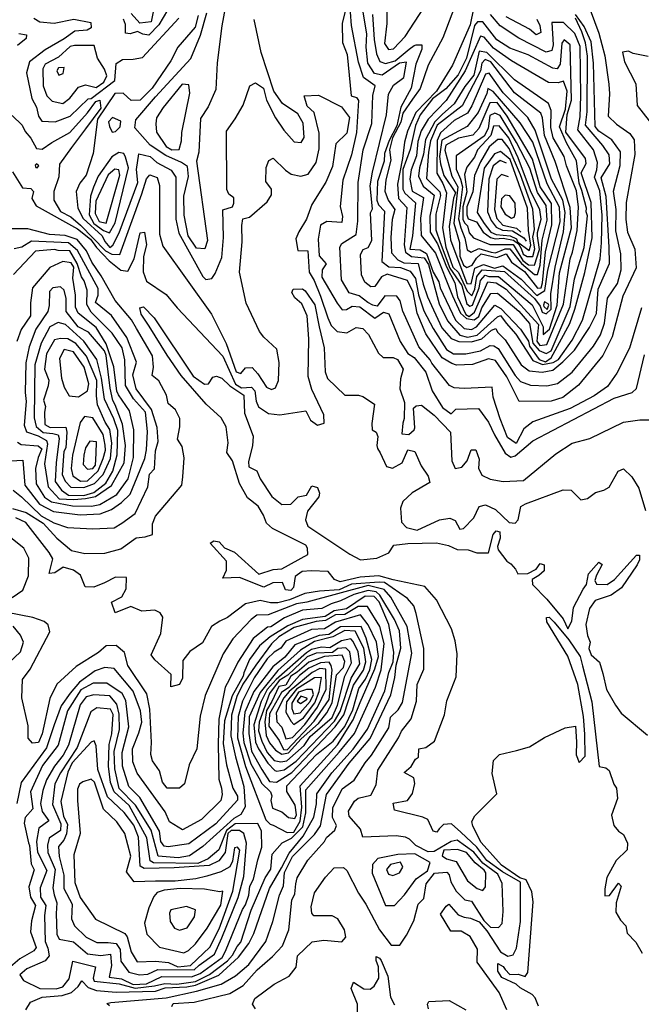
# Model space of a CAD drawing. Extents: x 532310 to 564776, y 3235731 to 3263568.
# Drawn here: x 535562 to 537160, y 3244918 to 3247448 of the extents above; entities that cross this region are included whole.
import ezdxf

# ---------------------------------------------------------------- set-up
doc = ezdxf.new("R2010")
doc.units = 0
doc.layers.add('CN_3302', color=56, linetype='CONTINUOUS')

msp = doc.modelspace()

# ---------------------------------------------------------------- linework, layer by layer
at = {"layer": 'CN_3302', "color": 12, "linetype": 'CONTINUOUS'}
for points in [[(536553, 3247404), (536601, 3247478), (536618, 3247497), (536631, 3247530), (536633, 3247570), (536625, 3247602), (536607, 3247633), (536578, 3247651), (536568, 3247639), (536553, 3247569), (536540, 3247537), (536509, 3247491), (536506, 3247471), (536506, 3247438), (536500, 3247386), (536510, 3247371), (536523, 3247373), (536553, 3247404)], [(536103, 3247548), (536082, 3247432), (536070, 3247337), (536066, 3247268), (536047, 3247224), (536027, 3247194), (536023, 3247107), (536017, 3247084), (536045, 3246880), (536038, 3246859), (536017, 3246861), (535995, 3246892), (535985, 3246945), (535984, 3246994), (535996, 3247045), (535994, 3247070), (535978, 3247081), (535938, 3247099), (535898, 3247125), (535858, 3247170), (535861, 3247190), (535911, 3247249), (536002, 3247348), (536027, 3247408), (536043, 3247465)], [(536736, 3247515), (536720, 3247434), (536674, 3247331), (536633, 3247264)], [(536689, 3247505), (536650, 3247401), (536612, 3247331), (536591, 3247271), (536572, 3247243)], [(535942, 3247472), (535920, 3247434), (535894, 3247408), (535879, 3247410), (535865, 3247417), (535846, 3247411), (535834, 3247413), (535834, 3247435), (535829, 3247449)], [(535906, 3247472), (535900, 3247442), (535871, 3247439), (535849, 3247463)], [(536402, 3247483), (536391, 3247438), (536392, 3247389), (536404, 3247358), (536414, 3247252), (536428, 3247248), (536433, 3247240), (536428, 3247158), (536415, 3247100), (536393, 3247035), (536386, 3246968), (536392, 3246942), (536390, 3246927), (536352, 3246929), (536335, 3246920), (536329, 3246884), (536332, 3246841), (536350, 3246820), (536340, 3246805), (536339, 3246786), (536378, 3246719), (536391, 3246702), (536402, 3246703), (536417, 3246712), (536436, 3246710), (536475, 3246681), (536497, 3246696), (536511, 3246692), (536540, 3246621), (536560, 3246590), (536576, 3246580), (536606, 3246542), (536622, 3246494), (536649, 3246451), (536671, 3246435), (536683, 3246447), (536741, 3246449), (536767, 3246414), (536782, 3246381), (536810, 3246334), (536824, 3246324), (536835, 3246327), (536881, 3246366), (537090, 3246475), (537136, 3246490), (537147, 3246500), (537168, 3246587)], [(537160, 3246707), (537129, 3246604), (537097, 3246540), (537073, 3246505), (537038, 3246481), (536977, 3246449), (536881, 3246415), (536858, 3246397), (536838, 3246359), (536816, 3246374), (536797, 3246422), (536779, 3246478), (536776, 3246504), (536704, 3246500), (536679, 3246502), (536667, 3246508), (536621, 3246565), (536617, 3246574), (536588, 3246607), (536547, 3246699), (536540, 3246725), (536531, 3246737), (536501, 3246738), (536481, 3246712), (536470, 3246714), (536457, 3246721), (536435, 3246738), (536409, 3246746), (536389, 3246779), (536385, 3246863), (536390, 3246873), (536427, 3246896), (536431, 3246930), (536432, 3247029), (536445, 3247113), (536467, 3247181), (536470, 3247253), (536476, 3247278), (536446, 3247299), (536433, 3247338), (536415, 3247433), (536412, 3247467)], [(537028, 3247473), (537050, 3247413), (537066, 3247355), (537076, 3247282), (537078, 3247257), (537074, 3247200), (537096, 3247179), (537130, 3247155), (537141, 3247139), (537143, 3247101), (537121, 3246978), (537120, 3246934), (537124, 3246902), (537143, 3246858), (537146, 3246810), (537112, 3246737), (537085, 3246633), (537061, 3246585), (536998, 3246509), (536958, 3246477), (536928, 3246468), (536846, 3246467), (536814, 3246530), (536785, 3246572), (536767, 3246576), (536726, 3246562), (536685, 3246560), (536673, 3246564), (536648, 3246579), (536606, 3246641), (536584, 3246694), (536573, 3246748), (536559, 3246778), (536507, 3246794), (536492, 3246787), (536475, 3246762), (536465, 3246761), (536449, 3246773), (536441, 3246792), (536438, 3246844), (536445, 3246857), (536458, 3246862), (536467, 3246880), (536464, 3246951), (536469, 3246962), (536463, 3247021), (536469, 3247056), (536505, 3247203), (536510, 3247256), (536523, 3247279), (536549, 3247299), (536556, 3247338), (536538, 3247336), (536494, 3247305), (536474, 3247309), (536457, 3247336), (536453, 3247377), (536454, 3247411), (536444, 3247472)], [(535599, 3247451), (535614, 3247442), (535651, 3247439), (535702, 3247449), (535745, 3247440), (535746, 3247427), (535736, 3247421), (535704, 3247418), (535677, 3247398), (535628, 3247370), (535588, 3247339), (535580, 3247311), (535594, 3247245), (535606, 3247223), (535611, 3247200), (535619, 3247187), (535654, 3247185), (535692, 3247200), (535738, 3247244), (535746, 3247245), (535807, 3247291), (535810, 3247335), (535827, 3247345), (535854, 3247346), (535878, 3247350), (535971, 3247451)], [(536021, 3247458), (536013, 3247428), (535969, 3247377), (535951, 3247342), (535903, 3247272), (535872, 3247241), (535849, 3247240), (535828, 3247259), (535807, 3247258), (535762, 3247192), (535751, 3247104), (535733, 3247048), (535717, 3247028), (535708, 3247006), (535712, 3246963), (535726, 3246937), (535774, 3246892), (535781, 3246878), (535794, 3246862), (535802, 3246868), (535818, 3246900), (535866, 3247029), (535863, 3247063), (535869, 3247103), (535898, 3247096), (535915, 3247081), (535952, 3247061), (535964, 3247043), (535964, 3246935), (535971, 3246899), (536033, 3246788), (536041, 3246780), (536056, 3246783), (536065, 3246796), (536082, 3246837), (536086, 3246888), (536084, 3246959), (536109, 3246967), (536113, 3246976), (536113, 3246990), (536100, 3246999), (536095, 3247011), (536094, 3247161), (536116, 3247193), (536137, 3247228), (536154, 3247278), (536168, 3247285), (536189, 3247272), (536197, 3247241), (536220, 3247195), (536241, 3247164), (536268, 3247134), (536286, 3247132), (536293, 3247145), (536291, 3247182), (536277, 3247206), (536238, 3247232), (536215, 3247264), (536183, 3247363), (536165, 3247448)], [(536469, 3247461), (536473, 3247397), (536479, 3247360), (536488, 3247340), (536502, 3247335), (536527, 3247342), (536563, 3247372), (536576, 3247381), (536581, 3247383), (536596, 3247383), (536596, 3247372), (536580, 3247333), (536568, 3247272), (536542, 3247223), (536531, 3247175), (536512, 3247137), (536500, 3247104), (536499, 3247084), (536482, 3247032), (536480, 3246984), (536484, 3246972), (536500, 3246956), (536493, 3246826), (536511, 3246813), (536541, 3246811), (536566, 3246802), (536579, 3246783), (536587, 3246741), (536601, 3246700), (536625, 3246654), (536659, 3246600), (536677, 3246589), (536709, 3246589), (536746, 3246597), (536771, 3246611), (536781, 3246610), (536792, 3246603), (536835, 3246534), (536849, 3246518), (536875, 3246509), (536917, 3246507), (536944, 3246513), (536982, 3246542), (537037, 3246609), (537055, 3246638), (537065, 3246668), (537073, 3246732), (537098, 3246770), (537108, 3246805), (537107, 3246846), (537094, 3246905), (537095, 3246960), (537088, 3247007), (537105, 3247073), (537106, 3247108), (537084, 3247139), (537050, 3247161), (537041, 3247173), (537037, 3247336), (537031, 3247391), (537013, 3247430), (536990, 3247461)], [(536572, 3247243), (536547, 3247207), (536542, 3247184), (536520, 3247144), (536513, 3247113), (536516, 3247087), (536503, 3247036), (536501, 3247007), (536509, 3246984), (536526, 3246960), (536519, 3246934), (536516, 3246888), (536518, 3246849), (536534, 3246831), (536549, 3246823), (536586, 3246821), (536599, 3246768), (536610, 3246736), (536647, 3246656), (536671, 3246629), (536691, 3246621), (536723, 3246620), (536750, 3246628), (536775, 3246650), (536786, 3246654), (536790, 3246645), (536810, 3246625), (536851, 3246561), (536871, 3246546), (536905, 3246542), (536932, 3246547), (536958, 3246569), (536988, 3246599), (537026, 3246657), (537044, 3246693), (537049, 3246755), (537078, 3246821), (537077, 3246863), (537069, 3246993), (537056, 3247041), (537079, 3247077), (537077, 3247100), (537061, 3247124), (537016, 3247177), (537020, 3247211), (537021, 3247354), (537016, 3247388), (537007, 3247416), (536990, 3247451)], [(536633, 3247264), (536580, 3247209), (536559, 3247161), (536551, 3247133), (536546, 3247091), (536533, 3247025), (536536, 3246988), (536557, 3246965), (536550, 3246869), (536554, 3246850), (536569, 3246839), (536602, 3246836), (536613, 3246819), (536640, 3246718), (536662, 3246674), (536693, 3246637), (536713, 3246632), (536738, 3246637), (536790, 3246684), (536798, 3246688), (536812, 3246668), (536837, 3246640), (536881, 3246572), (536906, 3246562), (536933, 3246567), (536947, 3246575), (536982, 3246624), (537008, 3246676), (537054, 3246833), (537057, 3246874), (537059, 3246945), (537053, 3247008), (537039, 3247043), (537045, 3247062), (537047, 3247081), (537037, 3247113), (536996, 3247165), (537002, 3247198), (537004, 3247252), (537002, 3247379), (536989, 3247412), (536960, 3247440), (536930, 3247440), (536933, 3247383), (536930, 3247368), (536915, 3247364), (536845, 3247400), (536797, 3247432), (536772, 3247461)], [(536591, 3247203), (536579, 3247176), (536566, 3247114), (536547, 3247063), (536547, 3247012), (536552, 3247002), (536579, 3246977), (536572, 3246892), (536565, 3246858), (536591, 3246856), (536608, 3246847), (536625, 3246799), (536639, 3246774), (536643, 3246759), (536682, 3246676), (536704, 3246654), (536723, 3246652), (536736, 3246659), (536783, 3246714), (536799, 3246706), (536849, 3246653), (536870, 3246622), (536872, 3246609), (536897, 3246575), (536913, 3246569), (536928, 3246579), (536976, 3246667), (536989, 3246704), (537014, 3246798), (537033, 3246887), (537031, 3246978), (537005, 3247054), (537018, 3247078), (537016, 3247091), (536966, 3247159), (536969, 3247204), (536980, 3247241), (536977, 3247383), (536961, 3247396), (536955, 3247387), (536951, 3247333), (536943, 3247321), (536932, 3247323), (536869, 3247357), (536822, 3247374), (536788, 3247396), (536752, 3247442), (536739, 3247442), (536731, 3247433), (536710, 3247349), (536689, 3247306), (536657, 3247270), (536623, 3247244), (536591, 3247203)], [(536891, 3247449), (536899, 3247433), (536901, 3247415), (536889, 3247409), (536872, 3247423), (536812, 3247455)], [(535560, 3247412), (535580, 3247409), (535579, 3247399), (535557, 3247381)], [(536658, 3247240), (536612, 3247192), (536594, 3247162), (536585, 3247135), (536582, 3247098), (536568, 3247062), (536565, 3247038), (536571, 3247007), (536600, 3246991), (536592, 3246938), (536594, 3246893), (536631, 3246848), (536674, 3246738), (536695, 3246694), (536710, 3246680), (536730, 3246677), (536742, 3246685), (536750, 3246707), (536773, 3246744), (536790, 3246745), (536845, 3246699), (536872, 3246667), (536881, 3246617), (536897, 3246598), (536915, 3246590), (536928, 3246597), (536977, 3246711), (536988, 3246782), (537013, 3246862), (537021, 3246944), (537018, 3246954), (537019, 3246963), (537007, 3247009), (537000, 3247028), (536993, 3247085), (536967, 3247131), (536949, 3247172), (536965, 3247218), (536969, 3247264), (536960, 3247290), (536946, 3247285), (536921, 3247286), (536826, 3247342), (536780, 3247374), (536756, 3247403), (536746, 3247405), (536707, 3247316), (536658, 3247240)], [(535691, 3247246), (535714, 3247274), (535732, 3247280), (535759, 3247273), (535779, 3247287), (535786, 3247303), (535780, 3247320), (535762, 3247349), (535754, 3247381), (535703, 3247381), (535692, 3247379), (535662, 3247351), (535628, 3247333), (535622, 3247321), (535623, 3247278), (535632, 3247252), (535646, 3247238), (535673, 3247232), (535691, 3247246)], [(536599, 3247020), (536627, 3246997), (536616, 3246943), (536617, 3246902), (536636, 3246872), (536659, 3246813), (536680, 3246772), (536687, 3246736), (536709, 3246690), (536717, 3246685), (536731, 3246696), (536765, 3246774), (536787, 3246772), (536812, 3246755), (536895, 3246665), (536891, 3246622), (536899, 3246611), (536917, 3246613), (536960, 3246717), (536977, 3246833), (536983, 3246850), (536995, 3246906), (536998, 3246966), (536993, 3247008), (536967, 3247072), (536961, 3247096), (536933, 3247144), (536927, 3247171), (536928, 3247214), (536921, 3247232), (536834, 3247293), (536763, 3247363), (536743, 3247367), (536729, 3247305), (536706, 3247276), (536679, 3247231), (536649, 3247205), (536629, 3247185), (536605, 3247140), (536600, 3247102), (536590, 3247067), (536587, 3247046), (536599, 3247020)], [(537177, 3247353), (537139, 3247361), (537127, 3247367), (537111, 3247364), (537116, 3247339), (537145, 3247283), (537149, 3247227), (537180, 3247188)], [(536632, 3246948), (536632, 3246908), (536643, 3246875), (536668, 3246809), (536698, 3246765), (536711, 3246718), (536719, 3246712), (536726, 3246714), (536743, 3246759), (536746, 3246778), (536758, 3246791), (536768, 3246788), (536793, 3246788), (536879, 3246715), (536907, 3246659), (536907, 3246639), (536924, 3246653), (536943, 3246714), (536949, 3246797), (536980, 3246913), (536977, 3246965), (536938, 3247083), (536911, 3247150), (536906, 3247195), (536901, 3247207), (536834, 3247260), (536773, 3247339), (536758, 3247345), (536750, 3247336), (536746, 3247316), (536699, 3247226), (536635, 3247177), (536618, 3247136), (536613, 3247107), (536608, 3247040), (536642, 3247005), (536644, 3246996), (536632, 3246948)], [(535663, 3247305), (535674, 3247309), (535677, 3247325), (535662, 3247324), (535658, 3247316), (535663, 3247305)], [(536649, 3246913), (536657, 3246863), (536675, 3246812), (536690, 3246798), (536712, 3246750), (536724, 3246738), (536732, 3246755), (536737, 3246788), (536751, 3246805), (536808, 3246801), (536885, 3246731), (536900, 3246712), (536905, 3246696), (536915, 3246692), (536928, 3246704), (536927, 3246743), (536938, 3246812), (536960, 3246903), (536964, 3246952), (536958, 3246984), (536929, 3247038), (536887, 3247164), (536868, 3247196), (536805, 3247260), (536769, 3247310), (536759, 3247308), (536724, 3247226), (536713, 3247207), (536679, 3247189), (536644, 3247157), (536635, 3247137), (536634, 3247053), (536650, 3247027), (536659, 3247003), (536649, 3246913)], [(535979, 3247158), (536000, 3247259), (535997, 3247280), (535980, 3247282), (535931, 3247222), (535914, 3247195), (535912, 3247180), (535914, 3247159), (535939, 3247122), (535953, 3247113), (535972, 3247114), (535978, 3247136), (535979, 3247158)], [(536666, 3246916), (536669, 3246882), (536711, 3246770), (536722, 3246769), (536732, 3246809), (536754, 3246819), (536782, 3246809), (536804, 3246815), (536851, 3246781), (536891, 3246739), (536912, 3246752), (536919, 3246804), (536951, 3246928), (536949, 3246966), (536918, 3247026), (536881, 3247133), (536848, 3247183), (536779, 3247263), (536765, 3247271), (536763, 3247258), (536740, 3247209), (536712, 3247173), (536647, 3247138), (536641, 3247096), (536644, 3247077), (536652, 3247047), (536682, 3247003), (536677, 3246989), (536666, 3246916)], [(535543, 3247201), (535569, 3247177), (535577, 3247160), (535591, 3247143), (535606, 3247117), (535620, 3247115), (535645, 3247132), (535691, 3247158), (535737, 3247208), (535758, 3247237), (535768, 3247241), (535771, 3247220), (535732, 3247167), (535696, 3247119), (535665, 3247076), (535663, 3247044), (535650, 3247006), (535650, 3246984), (535667, 3246955), (535694, 3246941), (535719, 3246920), (535783, 3246854), (535799, 3246845), (535820, 3246844), (535876, 3247000), (535888, 3247039), (535897, 3247049), (535916, 3247042), (535922, 3247022), (535922, 3246897), (535930, 3246866), (536055, 3246691), (536093, 3246616), (536119, 3246543), (536131, 3246539), (536143, 3246553), (536160, 3246554), (536174, 3246538), (536197, 3246504), (536209, 3246498), (536220, 3246502), (536227, 3246521), (536229, 3246567), (536223, 3246601), (536190, 3246632), (536179, 3246647), (536144, 3246719), (536127, 3246799), (536134, 3246877), (536133, 3246919), (536136, 3246936), (536153, 3246940), (536198, 3246980), (536209, 3246998), (536209, 3247012), (536195, 3247032), (536196, 3247068), (536203, 3247086), (536214, 3247092), (536245, 3247061), (536260, 3247051), (536285, 3247046), (536304, 3247051), (536324, 3247081), (536332, 3247116), (536332, 3247156), (536319, 3247209), (536301, 3247225), (536293, 3247252), (536330, 3247254), (536389, 3247224), (536410, 3247196), (536403, 3247156), (536375, 3247129), (536366, 3247070), (536349, 3247030), (536313, 3246973), (536299, 3246935), (536280, 3246903), (536272, 3246885), (536277, 3246855), (536303, 3246854), (536306, 3246799), (536319, 3246778), (536335, 3246737), (536354, 3246682), (536363, 3246662), (536378, 3246647), (536403, 3246643), (536427, 3246657), (536444, 3246654), (536459, 3246639), (536484, 3246591), (536496, 3246580), (536522, 3246580), (536533, 3246575), (536548, 3246550), (536541, 3246525), (536539, 3246499), (536551, 3246464), (536550, 3246423), (536547, 3246411), (536544, 3246384), (536562, 3246382), (536576, 3246394), (536578, 3246399), (536574, 3246450), (536581, 3246456), (536595, 3246457), (536627, 3246432), (536669, 3246388), (536673, 3246314), (536681, 3246295), (536698, 3246298), (536712, 3246314), (536722, 3246343), (536734, 3246343), (536743, 3246319), (536741, 3246296), (536750, 3246278), (536771, 3246267), (536805, 3246261), (536857, 3246264), (536940, 3246332), (536982, 3246360), (537027, 3246372), (537114, 3246414), (537156, 3246420), (537205, 3246420)], [(536692, 3246875), (536693, 3246840), (536703, 3246817), (536711, 3246811), (536725, 3246817), (536736, 3246835), (536748, 3246846), (536788, 3246837), (536812, 3246846), (536826, 3246825), (536859, 3246801), (536893, 3246758), (536902, 3246759), (536906, 3246772), (536913, 3246851), (536930, 3246921), (536929, 3246975), (536900, 3247018), (536880, 3247089), (536815, 3247200), (536789, 3247235), (536770, 3247234), (536742, 3247168), (536727, 3247151), (536690, 3247143), (536657, 3247125), (536655, 3247112), (536673, 3247046), (536688, 3247018), (536678, 3246925), (536692, 3246875)], [(535791, 3247185), (535793, 3247173), (535800, 3247159), (535809, 3247160), (535821, 3247172), (535822, 3247187), (535801, 3247196), (535791, 3247185)], [(536696, 3246913), (536706, 3246886), (536712, 3246856), (536722, 3246850), (536742, 3246860), (536774, 3246850), (536785, 3246849), (536810, 3246859), (536822, 3246859), (536852, 3246821), (536885, 3246793), (536893, 3246793), (536900, 3246817), (536905, 3246881), (536918, 3246933), (536915, 3246970), (536893, 3247004), (536873, 3247066), (536839, 3247132), (536797, 3247201), (536783, 3247207), (536770, 3247201), (536766, 3247168), (536756, 3247148), (536684, 3247098), (536684, 3247064), (536695, 3247038), (536700, 3247018), (536690, 3246936), (536696, 3246913)], [(536701, 3246934), (536706, 3246925), (536713, 3246918), (536717, 3246900), (536728, 3246887), (536770, 3246870), (536830, 3246870), (536855, 3246829), (536870, 3246818), (536885, 3246817), (536898, 3246857), (536893, 3246892), (536893, 3246901), (536902, 3246935), (536899, 3246959), (536875, 3247008), (536843, 3247093), (536819, 3247144), (536794, 3247175), (536780, 3247174), (536773, 3247150), (536739, 3247113), (536731, 3247094), (536711, 3247069), (536705, 3247050), (536711, 3247005), (536701, 3246967), (536701, 3246934)], [(536711, 3246946), (536715, 3246936), (536736, 3246928), (536753, 3246902), (536772, 3246888), (536784, 3246885), (536805, 3246886), (536831, 3246881), (536844, 3246872), (536851, 3246860), (536856, 3246845), (536866, 3246839), (536881, 3246839), (536886, 3246859), (536881, 3246889), (536885, 3246909), (536881, 3246961), (536849, 3247049), (536820, 3247117), (536802, 3247140), (536791, 3247140), (536769, 3247121), (536746, 3247082), (536731, 3247047), (536727, 3247005), (536711, 3246967), (536711, 3246946)], [(535752, 3247017), (535744, 3246994), (535741, 3246946), (535753, 3246924), (535778, 3246906), (535793, 3246900), (535808, 3246926), (535842, 3247067), (535834, 3247094), (535830, 3247104), (535817, 3247106), (535799, 3247095), (535764, 3247046), (535752, 3247017)], [(536738, 3246952), (536756, 3246924), (536773, 3246902), (536787, 3246896), (536823, 3246892), (536839, 3246885), (536841, 3246877), (536871, 3246855), (536876, 3246868), (536870, 3246906), (536867, 3246963), (536823, 3247088), (536798, 3247109), (536782, 3247103), (536756, 3247066), (536738, 3246952)], [(536813, 3247079), (536797, 3247086), (536779, 3247072), (536768, 3247038), (536764, 3246954), (536774, 3246932), (536787, 3246915), (536803, 3246907), (536829, 3246905), (536858, 3246887), (536864, 3246879)], [(535607, 3247067), (535612, 3247072), (535606, 3247077), (535602, 3247074), (535604, 3247068), (535607, 3247067)], [(535758, 3246981), (535756, 3246950), (535767, 3246929), (535785, 3246925), (535820, 3247048), (535817, 3247062), (535807, 3247064), (535790, 3247049), (535758, 3246981)], [(535544, 3247057), (535570, 3247016), (535591, 3247014), (535598, 3247006), (535594, 3246988), (535605, 3246969), (535711, 3246910), (535744, 3246884), (535760, 3246862), (535792, 3246828), (535822, 3246804), (535840, 3246802), (535857, 3246833), (535872, 3246900), (535883, 3246902), (535888, 3246869), (535881, 3246839), (535880, 3246800), (535888, 3246776), (535939, 3246742), (535967, 3246707), (536084, 3246583), (536117, 3246511), (536132, 3246502), (536158, 3246504), (536167, 3246494), (536170, 3246468), (536176, 3246453), (536202, 3246436), (536231, 3246433), (536298, 3246443), (536310, 3246419), (536328, 3246406), (536345, 3246411), (536344, 3246433), (536313, 3246498), (536304, 3246531), (536305, 3246628), (536301, 3246687), (536287, 3246718), (536269, 3246733), (536262, 3246747), (536265, 3246755), (536289, 3246756), (536296, 3246751), (536321, 3246715), (536332, 3246659), (536345, 3246605), (536347, 3246543), (536353, 3246526), (536398, 3246483), (536433, 3246483), (536444, 3246480), (536474, 3246460), (536467, 3246410), (536468, 3246394), (536478, 3246388), (536483, 3246377), (536480, 3246354), (536482, 3246346), (536489, 3246335), (536505, 3246300), (536520, 3246296), (536545, 3246309), (536560, 3246343), (536578, 3246338), (536594, 3246302), (536612, 3246275), (536616, 3246259), (536571, 3246232), (536547, 3246210), (536541, 3246193), (536543, 3246157), (536556, 3246143), (536584, 3246136), (536641, 3246163), (536668, 3246167), (536681, 3246161), (536693, 3246139), (536703, 3246141), (536729, 3246168), (536743, 3246197), (536759, 3246201), (536785, 3246189), (536820, 3246156), (536835, 3246154), (536843, 3246163), (536850, 3246197), (536862, 3246204), (536959, 3246240), (536979, 3246239), (537004, 3246214), (537021, 3246218), (537042, 3246233), (537063, 3246239), (537077, 3246247), (537100, 3246288), (537114, 3246294), (537135, 3246273), (537153, 3246244), (537170, 3246187)], [(536818, 3247044), (536800, 3247050), (536788, 3247038), (536782, 3246960), (536788, 3246937), (536804, 3246920), (536839, 3246912), (536850, 3246902)], [(536836, 3246951), (536835, 3246976), (536822, 3246995), (536810, 3246997), (536800, 3246987), (536799, 3246967), (536810, 3246948), (536826, 3246938), (536833, 3246940), (536836, 3246951)], [(535544, 3246192), (535579, 3246182), (535623, 3246154), (535658, 3246116), (535696, 3246084), (535730, 3246076), (535781, 3246077), (535822, 3246088), (535862, 3246117), (535885, 3246119), (535904, 3246125), (535904, 3246153), (535911, 3246172), (535979, 3246252), (535982, 3246273), (535985, 3246322), (535980, 3246351), (535968, 3246370), (535974, 3246402), (535974, 3246423), (535963, 3246445), (535944, 3246462), (535940, 3246483), (535920, 3246520), (535903, 3246534), (535906, 3246555), (535904, 3246584), (535863, 3246654), (535850, 3246677), (535808, 3246726), (535772, 3246790), (535748, 3246825), (535734, 3246854), (535710, 3246883), (535679, 3246893), (535639, 3246896), (535583, 3246910), (535500, 3246910)], [(535540, 3246314), (535571, 3246316), (535576, 3246252), (535613, 3246203), (535649, 3246184), (535718, 3246176), (535769, 3246178), (535798, 3246189), (535824, 3246207), (535846, 3246229), (535884, 3246320), (535888, 3246343), (535891, 3246390), (535886, 3246439), (535855, 3246474), (535834, 3246508), (535833, 3246574), (535826, 3246605), (535800, 3246642), (535746, 3246696), (535735, 3246716), (535736, 3246753), (535728, 3246777), (535721, 3246787), (535710, 3246821), (535691, 3246854), (535661, 3246855), (535652, 3246857), (535603, 3246853), (535547, 3246793)], [(535546, 3246239), (535567, 3246222), (535618, 3246173), (535650, 3246155), (535685, 3246143), (535750, 3246140), (535805, 3246142), (535825, 3246154), (535859, 3246179), (535892, 3246248), (535896, 3246280), (535909, 3246294), (535911, 3246340), (535918, 3246364), (535916, 3246400), (535901, 3246446), (535862, 3246499), (535853, 3246535), (535863, 3246568), (535838, 3246631), (535798, 3246688), (535757, 3246721), (535764, 3246740), (535764, 3246757), (535711, 3246855), (535688, 3246874), (535593, 3246879), (535568, 3246863), (535548, 3246859)], [(535557, 3246362), (535566, 3246356), (535610, 3246353), (535619, 3246345), (535610, 3246323), (535603, 3246295), (535605, 3246255), (535626, 3246221), (535644, 3246209), (535698, 3246199), (535747, 3246198), (535768, 3246202), (535812, 3246228), (535841, 3246268), (535855, 3246323), (535856, 3246394), (535845, 3246443), (535816, 3246484), (535812, 3246493), (535804, 3246556), (535785, 3246615), (535759, 3246657), (535713, 3246694), (535706, 3246709), (535706, 3246740), (535699, 3246784), (535702, 3246812), (535695, 3246823), (535673, 3246826), (535640, 3246811), (535595, 3246759), (535590, 3246720), (535590, 3246687), (535566, 3246652), (535555, 3246621)], [(535577, 3246490), (535579, 3246467), (535574, 3246406), (535580, 3246389), (535610, 3246379), (535631, 3246367), (535634, 3246358), (535626, 3246307), (535636, 3246248), (535664, 3246217), (535702, 3246215), (535732, 3246218), (535757, 3246223), (535798, 3246251), (535831, 3246309), (535834, 3246354), (535827, 3246409), (535808, 3246458), (535802, 3246469), (535795, 3246501), (535785, 3246585), (535780, 3246597), (535739, 3246645), (535713, 3246659), (535682, 3246698), (535682, 3246731), (535677, 3246753), (535667, 3246761), (535648, 3246759), (535639, 3246749), (535638, 3246713), (535635, 3246698), (535604, 3246653), (535587, 3246607), (535578, 3246566), (535577, 3246490)], [(536814, 3244904), (536794, 3244949), (536738, 3245027), (536739, 3245060), (536720, 3245093), (536697, 3245106), (536670, 3245106), (536644, 3245150), (536658, 3245171), (536665, 3245176), (536689, 3245148), (536704, 3245142), (536721, 3245140), (536743, 3245130), (536763, 3245107), (536798, 3245053), (536817, 3245042), (536830, 3245046), (536839, 3245063), (536849, 3245131), (536849, 3245232), (536803, 3245259), (536763, 3245288), (536737, 3245322), (536696, 3245361), (536672, 3245382), (536651, 3245380), (536640, 3245369), (536634, 3245361), (536625, 3245363), (536611, 3245393), (536598, 3245399), (536525, 3245417), (536522, 3245435), (536559, 3245442), (536572, 3245460), (536578, 3245486), (536575, 3245500), (536550, 3245514), (536568, 3245529), (536579, 3245548), (536587, 3245553), (536588, 3245575), (536606, 3245578), (536628, 3245594), (536654, 3245662), (536660, 3245698), (536684, 3245760), (536686, 3245819), (536681, 3245852), (536672, 3245883), (536633, 3245957), (536603, 3245992), (536522, 3246009), (536485, 3246019), (536437, 3246016), (536386, 3246004), (536371, 3246010), (536355, 3246030), (536311, 3246032), (536288, 3246030), (536270, 3246017), (536266, 3245989), (536259, 3245981), (536245, 3245983), (536238, 3246002), (536213, 3246001), (536190, 3245990), (536127, 3246015), (536084, 3246013), (536094, 3246034), (536094, 3246057), (536052, 3246103), (536061, 3246109), (536075, 3246106), (536089, 3246091), (536114, 3246080), (536177, 3246023), (536214, 3246035), (536236, 3246037), (536303, 3246074), (536302, 3246090), (536298, 3246098), (536212, 3246141), (536197, 3246154), (536189, 3246175), (536175, 3246198), (536148, 3246219), (536127, 3246256), (536109, 3246314), (536095, 3246336), (536098, 3246361), (536093, 3246402), (536080, 3246425), (536042, 3246460), (535977, 3246534), (535941, 3246586), (535895, 3246660), (535875, 3246691), (535871, 3246707), (535881, 3246710), (535908, 3246682), (536008, 3246532), (536037, 3246511), (536048, 3246512), (536059, 3246529), (536068, 3246532), (536082, 3246527), (536102, 3246507), (536138, 3246483), (536140, 3246437), (536162, 3246378), (536161, 3246353), (536150, 3246313), (536151, 3246299), (536172, 3246289), (536180, 3246268), (536210, 3246223), (536236, 3246202), (536259, 3246203), (536278, 3246222), (536299, 3246226), (536313, 3246250), (536328, 3246246), (536333, 3246231), (536331, 3246222), (536302, 3246185), (536297, 3246163), (536303, 3246147), (536411, 3246075), (536438, 3246060), (536480, 3246064), (536511, 3246078), (536524, 3246098), (536560, 3246102), (536633, 3246104), (536664, 3246097), (536686, 3246087), (536715, 3246086), (536737, 3246078), (536767, 3246078), (536779, 3246125), (536787, 3246135), (536796, 3246132), (536797, 3246116), (536790, 3246094), (536792, 3246086), (536814, 3246057), (536824, 3246050), (536836, 3246036), (536842, 3246024), (536868, 3246025), (536889, 3246036), (536900, 3246051), (536910, 3246047), (536910, 3246032), (536896, 3246020), (536879, 3246010), (536880, 3245997), (536917, 3245959), (536959, 3245909), (536971, 3245883), (536981, 3245903), (536985, 3245938), (537010, 3245985), (537019, 3245997), (537024, 3246024), (537050, 3246054), (537059, 3246048), (537044, 3246021), (537040, 3246007), (537044, 3245998), (537072, 3245997), (537091, 3246010), (537147, 3246072), (537155, 3246072), (537155, 3246060), (537149, 3246047), (537109, 3245988), (537082, 3245969), (537041, 3245956), (537026, 3245935), (537017, 3245894), (537021, 3245866), (537028, 3245849), (537025, 3245832), (537031, 3245816), (537052, 3245797), (537061, 3245768), (537070, 3245727), (537093, 3245687), (537108, 3245666), (537175, 3245610)], [(536918, 3246703), (536922, 3246714), (536920, 3246718), (536911, 3246723), (536908, 3246714), (536909, 3246711), (536918, 3246703)], [(535600, 3246425), (535605, 3246403), (535623, 3246387), (535648, 3246385), (535661, 3246381), (535664, 3246372), (535656, 3246309), (535654, 3246261), (535670, 3246239), (535688, 3246226), (535727, 3246225), (535753, 3246233), (535784, 3246257), (535802, 3246288), (535813, 3246330), (535815, 3246392), (535804, 3246422), (535780, 3246473), (535773, 3246527), (535761, 3246575), (535727, 3246622), (535680, 3246665), (535661, 3246670), (535640, 3246659), (535618, 3246617), (535601, 3246561), (535600, 3246425)], [(535624, 3246470), (535629, 3246454), (535626, 3246439), (535627, 3246408), (535641, 3246400), (535681, 3246401), (535684, 3246388), (535681, 3246348), (535676, 3246338), (535672, 3246279), (535679, 3246262), (535694, 3246247), (535727, 3246246), (535755, 3246256), (535777, 3246279), (535796, 3246320), (535799, 3246360), (535794, 3246395), (535782, 3246414), (535762, 3246458), (535760, 3246481), (535761, 3246521), (535734, 3246583), (535707, 3246616), (535686, 3246628), (535667, 3246629), (535652, 3246625), (535631, 3246589), (535626, 3246550), (535637, 3246522), (535636, 3246507), (535624, 3246470)], [(535677, 3246504), (535690, 3246481), (535714, 3246479), (535737, 3246494), (535740, 3246512), (535728, 3246555), (535701, 3246594), (535677, 3246600), (535665, 3246577), (535670, 3246527), (535677, 3246504)], [(535698, 3246329), (535695, 3246295), (535699, 3246276), (535719, 3246262), (535737, 3246263), (535764, 3246289), (535777, 3246320), (535783, 3246342), (535782, 3246355), (535777, 3246382), (535750, 3246425), (535729, 3246428), (535718, 3246413), (535698, 3246329)], [(535727, 3246329), (535726, 3246305), (535737, 3246293), (535750, 3246295), (535757, 3246303), (535759, 3246333), (535760, 3246363), (535743, 3246365), (535732, 3246348), (535727, 3246329)], [(536168, 3244907), (536161, 3244919), (536167, 3244933), (536216, 3244970), (536255, 3244991), (536273, 3245014), (536276, 3245043), (536314, 3245079), (536344, 3245083), (536390, 3245079), (536400, 3245091), (536397, 3245110), (536380, 3245138), (536365, 3245146), (536318, 3245146), (536313, 3245153), (536311, 3245169), (536320, 3245205), (536348, 3245245), (536370, 3245269), (536394, 3245270), (536403, 3245262), (536433, 3245204), (536452, 3245176), (536487, 3245110), (536517, 3245070), (536539, 3245070), (536556, 3245096), (536575, 3245133), (536586, 3245176), (536601, 3245190), (536607, 3245228), (536628, 3245255), (536660, 3245258), (536666, 3245251), (536670, 3245233), (536684, 3245209), (536706, 3245187), (536723, 3245183), (536755, 3245134), (536772, 3245117), (536793, 3245116), (536802, 3245126), (536805, 3245157), (536802, 3245229), (536791, 3245253), (536752, 3245281), (536729, 3245309), (536686, 3245340), (536671, 3245337), (536627, 3245311), (536612, 3245310), (536580, 3245326), (536564, 3245343), (536554, 3245348), (536530, 3245351), (536444, 3245348), (536438, 3245368), (536409, 3245402), (536407, 3245415), (536423, 3245440), (536432, 3245448), (536465, 3245456), (536478, 3245482), (536483, 3245520), (536536, 3245603), (536543, 3245620), (536568, 3245652), (536582, 3245697), (536584, 3245740), (536601, 3245779), (536601, 3245832), (536581, 3245922), (536575, 3245942), (536559, 3245961), (536500, 3246002), (536486, 3246003), (536415, 3245998), (536383, 3245983), (536333, 3245980), (536295, 3245974), (536256, 3245957), (536226, 3245950), (536207, 3245950), (536180, 3245956), (536143, 3245947), (536096, 3245912), (536077, 3245903), (536055, 3245889), (536032, 3245847), (536000, 3245825), (535982, 3245802), (535981, 3245756), (535973, 3245740), (535951, 3245734), (535952, 3245766), (535910, 3245803), (535900, 3245816), (535925, 3245871), (535930, 3245913), (535923, 3245924), (535910, 3245931), (535876, 3245928), (535848, 3245940), (535808, 3245924), (535798, 3245951), (535825, 3245965), (535836, 3245986), (535837, 3246015), (535809, 3246016), (535780, 3246001), (535753, 3245990), (535731, 3245991), (535719, 3246021), (535701, 3246034), (535674, 3246041), (535653, 3246027), (535638, 3246025), (535648, 3246063), (535638, 3246079), (535578, 3246156), (535553, 3246168)], [(535543, 3245963), (535571, 3245982), (535585, 3246019), (535586, 3246064), (535573, 3246090), (535540, 3246117)], [(535953, 3244913), (535957, 3244921), (536011, 3244924), (536102, 3244946), (536137, 3244967), (536173, 3245007), (536212, 3245041), (536238, 3245069), (536254, 3245110), (536262, 3245186), (536269, 3245202), (536272, 3245228), (536275, 3245243), (536303, 3245289), (536346, 3245337), (536351, 3245347), (536372, 3245366), (536376, 3245378), (536366, 3245398), (536367, 3245423), (536391, 3245472), (536422, 3245494), (536450, 3245539), (536466, 3245558), (536511, 3245629), (536515, 3245656), (536535, 3245675), (536546, 3245694), (536570, 3245820), (536558, 3245889), (536516, 3245964), (536499, 3245984), (536458, 3245994), (536300, 3245951), (536274, 3245947), (536201, 3245919), (536172, 3245918), (536157, 3245907), (536110, 3245857), (536085, 3245819), (536039, 3245712), (536026, 3245659), (536018, 3245575), (535998, 3245534), (535986, 3245485), (535973, 3245474), (535941, 3245474), (535929, 3245489), (535922, 3245518), (535904, 3245544), (535899, 3245560), (535901, 3245591), (535897, 3245677), (535889, 3245716), (535840, 3245789), (535832, 3245822), (535810, 3245840), (535785, 3245839), (535765, 3245822), (535708, 3245786), (535658, 3245741), (535640, 3245704), (535620, 3245613), (535611, 3245591), (535595, 3245589), (535584, 3245602), (535584, 3245634), (535568, 3245706), (535570, 3245753), (535589, 3245779), (535640, 3245875), (535636, 3245893), (535625, 3245902), (535596, 3245912), (535494, 3245932)], [(535793, 3244915), (535786, 3244921), (535797, 3244923), (535939, 3244935), (536017, 3244952), (536080, 3244970), (536117, 3244992), (536151, 3245021), (536195, 3245080), (536213, 3245131), (536230, 3245199), (536240, 3245223), (536243, 3245257), (536263, 3245298), (536320, 3245355), (536335, 3245377), (536351, 3245457), (536409, 3245538), (536463, 3245601), (536516, 3245713), (536526, 3245758), (536530, 3245790), (536542, 3245833), (536538, 3245878), (536525, 3245907), (536488, 3245969), (536478, 3245978), (536458, 3245981), (536421, 3245971), (536387, 3245955), (536363, 3245947), (536339, 3245935), (536289, 3245931), (536243, 3245911), (536208, 3245888), (536199, 3245887), (536162, 3245858), (536123, 3245797), (536101, 3245752), (536090, 3245733), (536074, 3245651), (536072, 3245587), (536074, 3245497), (536081, 3245474), (536083, 3245457), (536079, 3245442), (536030, 3245393), (535981, 3245367), (535947, 3245387), (535936, 3245413), (535864, 3245512), (535853, 3245541), (535852, 3245575), (535869, 3245616), (535876, 3245643), (535873, 3245672), (535854, 3245723), (535805, 3245781), (535781, 3245784), (535756, 3245775), (535716, 3245746), (535692, 3245718), (535669, 3245685), (535651, 3245636), (535631, 3245577), (535566, 3245488), (535555, 3245434)], [(535578, 3244904), (535590, 3244924), (535620, 3244937), (535672, 3244941), (535696, 3244949), (535713, 3244964), (535722, 3244979), (535738, 3244962), (535760, 3244954), (535810, 3244950), (535911, 3244952), (535936, 3244961), (535992, 3244963), (536014, 3244968), (536074, 3244993), (536125, 3245040), (536151, 3245075), (536164, 3245100), (536204, 3245216), (536235, 3245269), (536255, 3245307), (536291, 3245350), (536318, 3245399), (536325, 3245433), (536326, 3245459), (536364, 3245513), (536419, 3245574), (536456, 3245625), (536501, 3245724), (536511, 3245771), (536522, 3245798), (536524, 3245823), (536511, 3245894), (536486, 3245952), (536473, 3245966), (536450, 3245967), (536402, 3245934), (536370, 3245929), (536347, 3245915), (536289, 3245907), (536251, 3245891), (536206, 3245862), (536179, 3245839), (536153, 3245804), (536138, 3245770), (536137, 3245761), (536108, 3245711), (536089, 3245647), (536085, 3245588), (536094, 3245534), (536110, 3245474), (536122, 3245453), (536122, 3245443), (536066, 3245382), (535997, 3245331), (535944, 3245323), (535934, 3245325), (535925, 3245337), (535922, 3245363), (535871, 3245450), (535843, 3245478), (535827, 3245530), (535826, 3245565), (535843, 3245631), (535835, 3245699), (535826, 3245717), (535786, 3245743), (535751, 3245743), (535720, 3245726), (535685, 3245672), (535661, 3245584), (535621, 3245532), (535590, 3245464), (535596, 3245421), (535577, 3245398), (535574, 3245384), (535585, 3245333), (535588, 3245326), (535592, 3245279), (535600, 3245264), (535586, 3245220), (535590, 3245194), (535603, 3245172), (535593, 3245133), (535590, 3245105), (535605, 3245064), (535599, 3245056), (535563, 3245035), (535533, 3245010)], [(536157, 3245160), (536193, 3245243), (536208, 3245266), (536211, 3245304), (536237, 3245333), (536261, 3245345), (536290, 3245374), (536298, 3245410), (536298, 3245469), (536383, 3245566), (536423, 3245614), (536477, 3245733), (536491, 3245778), (536499, 3245845), (536488, 3245889), (536456, 3245940), (536432, 3245940), (536398, 3245920), (536374, 3245919), (536348, 3245904), (536324, 3245902), (536268, 3245886), (536228, 3245862), (536209, 3245844), (536169, 3245790), (536136, 3245741), (536120, 3245709), (536107, 3245661), (536105, 3245608), (536117, 3245554), (536138, 3245478), (536142, 3245426), (536131, 3245406), (536113, 3245396), (536033, 3245324), (535999, 3245300), (535970, 3245295), (535918, 3245299), (535900, 3245366), (535860, 3245430), (535818, 3245473), (535807, 3245523), (535805, 3245568), (535819, 3245624), (535818, 3245664), (535812, 3245689), (535794, 3245711), (535753, 3245713), (535733, 3245708), (535718, 3245688), (535688, 3245584), (535674, 3245558), (535652, 3245530), (535631, 3245495), (535622, 3245468), (535616, 3245434), (535620, 3245414), (535637, 3245390), (535612, 3245371), (535606, 3245337), (535608, 3245309), (535632, 3245262), (535615, 3245218), (535616, 3245194), (535630, 3245172), (535626, 3245147), (535628, 3245080), (535635, 3245063), (535638, 3245043), (535628, 3245030), (535581, 3245010), (535563, 3244994), (535572, 3244980), (535614, 3244959), (535656, 3244958), (535673, 3244963), (535690, 3244984), (535699, 3245029), (535757, 3245015), (535751, 3244986), (535754, 3244978), (535818, 3244971), (535859, 3244960), (535909, 3244966), (535935, 3244972), (535966, 3244970), (536014, 3244977), (536050, 3244995), (536096, 3245030), (536109, 3245045), (536121, 3245067), (536131, 3245078), (536157, 3245160)], [(536195, 3245392), (536206, 3245381), (536214, 3245379), (536250, 3245360), (536267, 3245361), (536283, 3245389), (536287, 3245425), (536283, 3245480), (536379, 3245585), (536419, 3245649), (536437, 3245694), (536475, 3245780), (536484, 3245812), (536479, 3245849), (536458, 3245893), (536438, 3245919), (536374, 3245900), (536346, 3245883), (536312, 3245881), (536246, 3245851), (536233, 3245833), (536216, 3245823), (536198, 3245806), (536165, 3245757), (536135, 3245697), (536124, 3245658), (536122, 3245603), (536143, 3245529), (536195, 3245392)], [(536895, 3244914), (536887, 3244935), (536879, 3244944), (536848, 3244961), (536838, 3244970), (536801, 3244987), (536791, 3245004), (536791, 3245023), (536805, 3245016), (536810, 3245008), (536822, 3244995), (536843, 3244996), (536861, 3244990), (536868, 3245000), (536882, 3245182), (536878, 3245207), (536864, 3245238), (536847, 3245243), (536800, 3245276), (536748, 3245334), (536727, 3245376), (536724, 3245388), (536732, 3245403), (536788, 3245459), (536776, 3245511), (536780, 3245545), (536795, 3245560), (536839, 3245570), (536872, 3245580), (536911, 3245604), (536964, 3245629), (536990, 3245633), (536993, 3245593), (536992, 3245559), (537000, 3245540), (537015, 3245556), (537014, 3245612), (537011, 3245658), (536996, 3245740), (536971, 3245813), (536917, 3245901), (536916, 3245912), (536923, 3245913), (536936, 3245900), (536973, 3245855), (537002, 3245812), (537008, 3245788), (537032, 3245695), (537051, 3245529), (537068, 3245526), (537077, 3245519), (537089, 3245484), (537096, 3245474), (537098, 3245447), (537083, 3245404), (537089, 3245378), (537101, 3245363), (537114, 3245355), (537124, 3245332), (537123, 3245315), (537095, 3245288), (537071, 3245244), (537066, 3245215), (537066, 3245197), (537078, 3245198), (537101, 3245230), (537108, 3245222), (537095, 3245179), (537094, 3245155), (537106, 3245135), (537120, 3245120), (537123, 3245101), (537145, 3245078), (537162, 3245050)], [(535520, 3245782), (535565, 3245824), (535572, 3245849), (535565, 3245867), (535546, 3245890)], [(536177, 3245500), (536185, 3245486), (536207, 3245464), (536210, 3245454), (536208, 3245442), (536212, 3245422), (536236, 3245413), (536253, 3245398), (536269, 3245396), (536274, 3245405), (536270, 3245430), (536249, 3245465), (536249, 3245480), (536325, 3245560), (536368, 3245594), (536398, 3245632), (536418, 3245675), (536434, 3245730), (536451, 3245754), (536462, 3245778), (536467, 3245804), (536453, 3245859), (536440, 3245889), (536387, 3245888), (536357, 3245868), (536332, 3245866), (536269, 3245842), (536244, 3245810), (536213, 3245785), (536164, 3245722), (536141, 3245669), (536136, 3245615), (536138, 3245591), (536156, 3245536), (536177, 3245500)], [(536185, 3245522), (536204, 3245491), (536222, 3245489), (536262, 3245514), (536373, 3245631), (536395, 3245662), (536420, 3245738), (536446, 3245777), (536452, 3245798), (536447, 3245833), (536424, 3245877), (536398, 3245879), (536367, 3245862), (536320, 3245850), (536284, 3245828), (536226, 3245776), (536180, 3245719), (536152, 3245657), (536151, 3245614), (536158, 3245569), (536185, 3245522)], [(536218, 3245519), (536223, 3245517), (536242, 3245521), (536273, 3245543), (536371, 3245646), (536386, 3245671), (536414, 3245756), (536436, 3245793), (536432, 3245824), (536419, 3245850), (536413, 3245857), (536389, 3245852), (536359, 3245834), (536338, 3245836), (536312, 3245830), (536299, 3245821), (536221, 3245753), (536198, 3245727), (536183, 3245696), (536164, 3245636), (536168, 3245592), (536176, 3245575), (536200, 3245538), (536218, 3245519)], [(536233, 3245541), (536249, 3245544), (536293, 3245583), (536309, 3245606), (536365, 3245655), (536379, 3245687), (536398, 3245761), (536415, 3245796), (536411, 3245824), (536400, 3245834), (536380, 3245832), (536366, 3245822), (536324, 3245820), (536301, 3245811), (536251, 3245764), (536229, 3245750), (536204, 3245717), (536178, 3245643), (536176, 3245621), (536185, 3245594), (536198, 3245565), (536216, 3245545), (536233, 3245541)], [(536220, 3245571), (536236, 3245561), (536253, 3245564), (536286, 3245600), (536330, 3245640), (536352, 3245667), (536365, 3245693), (536376, 3245765), (536394, 3245784), (536398, 3245799), (536391, 3245815), (536346, 3245812), (536305, 3245797), (536275, 3245772), (536259, 3245761), (536246, 3245738), (536228, 3245735), (536210, 3245696), (536197, 3245673), (536192, 3245644), (536196, 3245609), (536204, 3245590), (536220, 3245571)], [(536229, 3245596), (536240, 3245573), (536250, 3245572), (536319, 3245646), (536358, 3245701), (536365, 3245777), (536363, 3245789), (536358, 3245797), (536335, 3245796), (536305, 3245782), (536281, 3245763), (536254, 3245732), (536235, 3245719), (536204, 3245665), (536203, 3245633), (536229, 3245596)], [(536236, 3245630), (536246, 3245600), (536263, 3245604), (536295, 3245637), (536328, 3245682), (536350, 3245728), (536349, 3245779), (536334, 3245781), (536314, 3245771), (536255, 3245722), (536241, 3245706), (536221, 3245667), (536223, 3245644), (536236, 3245630)], [(536267, 3245637), (536292, 3245654), (536321, 3245693), (536332, 3245722), (536338, 3245758), (536320, 3245757), (536274, 3245728), (536248, 3245695), (536246, 3245669), (536260, 3245645), (536267, 3245637)], [(536267, 3245665), (536283, 3245667), (536309, 3245696), (536317, 3245714), (536314, 3245727), (536299, 3245727), (536279, 3245720), (536262, 3245692), (536262, 3245678), (536267, 3245665)], [(536284, 3245691), (536301, 3245702), (536300, 3245705), (536285, 3245710), (536275, 3245697), (536284, 3245691)], [(536143, 3245174), (536151, 3245199), (536154, 3245222), (536163, 3245240), (536174, 3245290), (536185, 3245322), (536184, 3245363), (536174, 3245383), (536116, 3245382), (536094, 3245365), (536074, 3245315), (536047, 3245292), (536020, 3245280), (535906, 3245282), (535898, 3245287), (535889, 3245346), (535844, 3245429), (535805, 3245464), (535796, 3245488), (535791, 3245530), (535792, 3245586), (535799, 3245613), (535803, 3245663), (535796, 3245677), (535761, 3245680), (535745, 3245670), (535710, 3245578), (535667, 3245513), (535653, 3245485), (535647, 3245432), (535668, 3245382), (535667, 3245365), (535638, 3245345), (535634, 3245327), (535635, 3245308), (535654, 3245265), (535648, 3245218), (535651, 3245200), (535658, 3245179), (535656, 3245152), (535658, 3245099), (535664, 3245086), (535701, 3245079), (535737, 3245048), (535771, 3245044), (535796, 3245047), (535798, 3245018), (535792, 3244988), (535824, 3244984), (535854, 3244969), (535888, 3244971), (535928, 3244990), (536004, 3244989), (536026, 3244998), (536083, 3245039), (536091, 3245055), (536135, 3245162), (536143, 3245174)], [(535733, 3245091), (535761, 3245077), (535790, 3245077), (535810, 3245075), (535821, 3245059), (535822, 3245029), (535843, 3245001), (535870, 3244994), (535892, 3244996), (535917, 3245008), (536011, 3245007), (536024, 3245019), (536063, 3245047), (536082, 3245089), (536124, 3245193), (536138, 3245247), (536145, 3245332), (536138, 3245357), (536127, 3245365), (536106, 3245365), (536097, 3245357), (536090, 3245308), (536074, 3245287), (536049, 3245275), (535959, 3245269), (535882, 3245267), (535872, 3245273), (535868, 3245348), (535856, 3245379), (535831, 3245411), (535788, 3245451), (535763, 3245522), (535759, 3245582), (535754, 3245595), (535746, 3245592), (535697, 3245539), (535686, 3245515), (535668, 3245439), (535675, 3245402), (535685, 3245380), (535683, 3245356), (535676, 3245340), (535662, 3245324), (535664, 3245298), (535676, 3245250), (535676, 3245216), (535697, 3245176), (535696, 3245138), (535703, 3245120), (535733, 3245091)], [(535757, 3245137), (535833, 3245100), (535839, 3245092), (535849, 3245053), (535864, 3245028), (535911, 3245029), (535945, 3245026), (535969, 3245015), (536001, 3245018), (536051, 3245065), (536075, 3245112), (536110, 3245209), (536128, 3245314), (536122, 3245322), (536114, 3245320), (536109, 3245286), (536102, 3245272), (536079, 3245259), (536043, 3245248), (536015, 3245241), (535962, 3245235), (535911, 3245235), (535857, 3245233), (535837, 3245259), (535848, 3245299), (535833, 3245357), (535812, 3245387), (535778, 3245420), (535755, 3245489), (535746, 3245497), (535725, 3245490), (535716, 3245484), (535711, 3245471), (535711, 3245442), (535718, 3245357), (535702, 3245302), (535704, 3245231), (535718, 3245193), (535757, 3245137)], [(536684, 3245285), (536713, 3245236), (536738, 3245216), (536752, 3245211), (536759, 3245220), (536760, 3245256), (536756, 3245263), (536733, 3245282), (536710, 3245308), (536687, 3245316), (536652, 3245314), (536648, 3245300), (536659, 3245292), (536684, 3245285)], [(536551, 3245200), (536581, 3245241), (536610, 3245261), (536617, 3245283), (536578, 3245305), (536534, 3245303), (536483, 3245293), (536469, 3245278), (536468, 3245255), (536502, 3245172), (536525, 3245172), (536551, 3245200)], [(536510, 3245253), (536521, 3245249), (536538, 3245256), (536547, 3245271), (536541, 3245284), (536515, 3245278), (536505, 3245265), (536510, 3245253)], [(535883, 3245127), (535889, 3245099), (535922, 3245065), (535984, 3245051), (535996, 3245057), (536014, 3245074), (536044, 3245114), (536079, 3245173), (536084, 3245209), (536077, 3245207), (536037, 3245214), (535975, 3245216), (535934, 3245212), (535916, 3245206), (535907, 3245195), (535894, 3245166), (535883, 3245127)], [(535951, 3245161), (535947, 3245153), (535949, 3245131), (535960, 3245114), (535973, 3245109), (535993, 3245115), (536012, 3245143), (536014, 3245161), (535991, 3245170), (535951, 3245161)], [(536430, 3244890), (536430, 3244919), (536414, 3244959), (536420, 3244975), (536447, 3244958), (536463, 3244957), (536473, 3244965), (536485, 3244986), (536484, 3245015), (536478, 3245031), (536478, 3245041), (536487, 3245037), (536491, 3245031), (536508, 3244991), (536515, 3244937), (536525, 3244917)], [(536613, 3244907), (536610, 3244919), (536614, 3244926), (536666, 3244928), (536709, 3244904)]]:
    msp.add_lwpolyline(points, dxfattribs=at)

doc.saveas('drawing.dxf')
